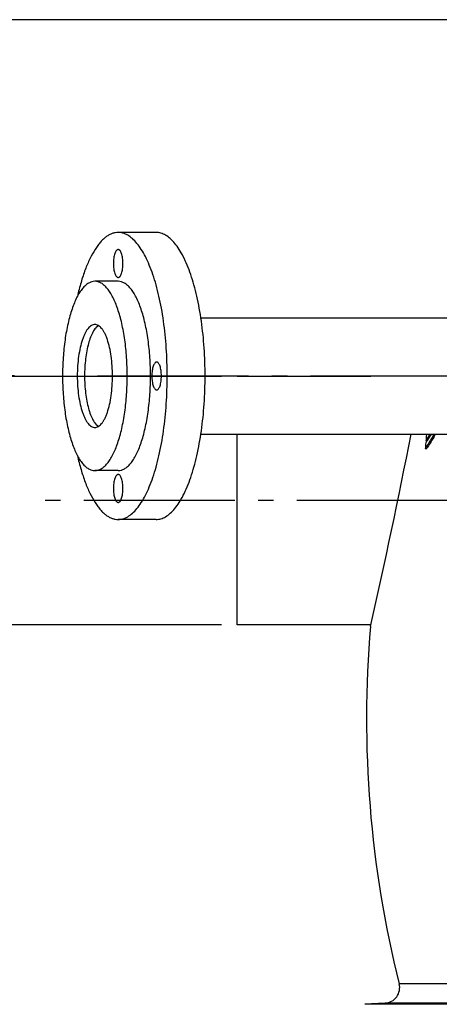
# Model space of a CAD drawing. Units: millimetres. Extents: x -585 to 2454, y 6 to 4003.
# Drawn here: x -9 to 261, y 3298 to 3933 of the extents above; entities that cross this region are included whole.
import ezdxf

# ---------------------------------------------------------------- set-up
doc = ezdxf.new("R2010")
doc.units = ezdxf.units.MM
doc.header["$LTSCALE"] = 10
doc.linetypes.add('AM_DIN_G_W050', pattern=[13.75, 9.75, -1.5, 1, -1.5])
doc.layers.add('AM_5', color=3, linetype='Continuous', lineweight=25)
doc.layers.add('AM_7', color=4, linetype='AM_DIN_G_W050', lineweight=25)
doc.layers.add('BEZUGSACHSEN', color=7, linetype='Continuous')
doc.layers.add('RUNDUNGEN', color=7, linetype='Continuous')
doc.styles.get("Standard").update_dxf_attribs({"font": 'ISOCP.SHX'})
doc.dimstyles.new('AM_ISO$0', dxfattribs={"dimscale": 10, "dimtxt": 3.5, "dimasz": 3.5, "dimexe": 1, "dimexo": 1, "dimgap": 1.5, "dimtad": 1, "dimdsep": 46, "dimtxsty": 'Standard', "dimcen": 0, "dimclrd": 256, "dimclre": 256, "dimclrt": 140, "dimadec": 0, "dimazin": 2, "dimtp": 0.1, "dimtm": 0.1, "dimtfac": 0.71, "dimtdec": 3, "dimtmove": 0, "dimatfit": 3, "dimfxl": 1, "dimlwd": -1, "dimlwe": -1, "dimarcsym": 1})

# ---------------------------------------------------------------- blocks, each defined once
blk = doc.blocks.new('*D4')
at = {"layer": 'AM_5', "linetype": 'ByBlock', "transparency": 16777216}
for p, q in [((120.88, 3542.74), (-184.22, 3542.74)), ((-174.22, 3507.74), (-174.22, 1621.42)), ((554.88, 1586.42), (-184.22, 1586.42))]:
    blk.add_line(p, q, dxfattribs=at)
at = {"layer": 'AM_5', "transparency": 16777216}
for points in [[(-180.06, 3507.74), (-168.39, 3507.74), (-174.22, 3542.74)], [(-180.06, 1621.42), (-168.39, 1621.42), (-174.22, 1586.42)]]:
    blk.add_solid(points, dxfattribs=at)
at = {"layer": 'Defpoints', "color": 0, "transparency": 16777216}
for p in [(130.88, 3542.74), (-174.22, 1586.42), (564.88, 1586.42)]:
    blk.add_point(p, dxfattribs=at)
at = {"layer": 'AM_5', "color": 140, "transparency": 16777216, "insert": (-206.72, 2564.58), "char_height": 35, "attachment_point": 5, "rotation": 90}
blk.add_mtext('1956', dxfattribs=at)
blk = doc.blocks.new('*D7')
at = {"layer": 'AM_5', "linetype": 'ByBlock', "transparency": 16777216}
for p, q in [((268.55, 3932.74), (-374.24, 3932.74)), ((-364.24, 3897.74), (-364.24, 1621.42)), ((554.88, 1586.42), (-374.24, 1586.42))]:
    blk.add_line(p, q, dxfattribs=at)
at = {"layer": 'AM_5', "transparency": 16777216}
for points in [[(-370.07, 3897.74), (-358.41, 3897.74), (-364.24, 3932.74)], [(-370.07, 1621.42), (-358.41, 1621.42), (-364.24, 1586.42)]]:
    blk.add_solid(points, dxfattribs=at)
at = {"layer": 'Defpoints', "color": 0, "transparency": 16777216}
for p in [(278.55, 3932.74), (-364.24, 1586.42), (564.88, 1586.42)]:
    blk.add_point(p, dxfattribs=at)
at = {"layer": 'AM_5', "color": 140, "transparency": 16777216, "insert": (-396.75, 2863.03), "char_height": 35, "attachment_point": 5, "rotation": 90}
blk.add_mtext('2346', dxfattribs=at)
blk = doc.blocks.new('*D8')
at = {"layer": 'AM_5', "linetype": 'ByBlock', "transparency": 16777216}
for p, q in [((-12.77, 3703.11), (-284.22, 3703.11)), ((-274.22, 3668.11), (-274.22, 1621.42)), ((554.88, 1586.42), (-284.22, 1586.42))]:
    blk.add_line(p, q, dxfattribs=at)
at = {"layer": 'AM_5', "transparency": 16777216}
for points in [[(-280.06, 3668.11), (-268.39, 3668.11), (-274.22, 3703.11)], [(-280.06, 1621.42), (-268.39, 1621.42), (-274.22, 1586.42)]]:
    blk.add_solid(points, dxfattribs=at)
at = {"layer": 'Defpoints', "color": 0, "transparency": 16777216}
for p in [(-2.77, 3703.11), (-274.22, 1586.42), (564.88, 1586.42)]:
    blk.add_point(p, dxfattribs=at)
at = {"layer": 'AM_5', "color": 140, "transparency": 16777216, "insert": (-306.73, 2644.77), "char_height": 35, "attachment_point": 5, "rotation": 90}
blk.add_mtext('2117', dxfattribs=at)
blk = doc.blocks.new('*D9')
at = {"layer": 'AM_5', "linetype": 'ByBlock', "transparency": 16777216}
for p, q in [((120.88, 3702.74), (-96.13, 3702.74)), ((-86.13, 3667.74), (-86.13, 3577.74)), ((120.88, 3542.74), (-96.13, 3542.74)), ((-86.13, 3542.74), (-86.13, 3389.5))]:
    blk.add_line(p, q, dxfattribs=at)
at = {"layer": 'AM_5', "transparency": 16777216}
for points in [[(-91.97, 3667.74), (-80.3, 3667.74), (-86.13, 3702.74)], [(-91.97, 3577.74), (-80.3, 3577.74), (-86.13, 3542.74)]]:
    blk.add_solid(points, dxfattribs=at)
at = {"layer": 'Defpoints', "color": 0, "transparency": 16777216}
for p in [(-86.13, 3702.74), (130.88, 3702.74), (130.88, 3542.74)]:
    blk.add_point(p, dxfattribs=at)
at = {"layer": 'AM_5', "color": 140, "transparency": 16777216, "insert": (-118.63, 3448.26), "char_height": 35, "attachment_point": 5, "rotation": 90}
blk.add_mtext('%%c160', dxfattribs=at)

msp = doc.modelspace()

# ---------------------------------------------------------------- linework, layer by layer
at = {"color": 7, "linetype": 'Continuous'}
for p, q in [((78.58, 3795.61), (54.15, 3795.61)), ((54.15, 3764.11), (39.11, 3764.11)), ((107.49, 3740.61), (298.93, 3740.61)), ((107.49, 3665.61), (275.39, 3665.61)), ((253.02, 3665.13), (253.3, 3665.61)), ((252.25, 3656.26), (253.23, 3656.26)), ((252.68, 3661.46), (253.44, 3661.46)), ((54.15, 3642.11), (39.11, 3642.11)), ((78.58, 3610.61), (54.15, 3610.61)), ((226.35, 3298.9), (213.34, 3298.13))]:
    msp.add_line(p, q, dxfattribs=at)
at = {"color": 9, "linetype": 'Continuous'}
for p, q in [((256.7, 3663.49), (257.68, 3663.49)), ((1386.42, 3298.13), (213.34, 3298.13))]:
    msp.add_line(p, q, dxfattribs=at)
at = {"color": 7, "linetype": 'Continuous'}
for centre, radius, start, end in [((-4529.77, 4611.24), 4865.71, 347.30244, 348.79352), ((533.49, 3488.02), 327.72, 147.62733, 149.11203), ((529.85, 3496.04), 322.79, 148.30994, 149.17087), ((678.33, 3624), 427.3, 174.47616, 174.96944), ((531.99, 3489.51), 324.83, 147.61484, 149.11287), ((531.43, 3493.43), 324.84, 147.99021, 148.82878), ((680.7, 3623.79), 429.68, 175.16774, 175.6659), ((527.3, 3495.93), 320, 148.82938, 149.15813), ((914.38, 3481.78), 700, 175.08687, 194.09421)]:
    msp.add_arc(centre, radius, start, end, dxfattribs=at)
for points, knots in [([(54.15, 3795.61), (53.5, 3795.61), (52.17, 3795.49), (50.22, 3794.95), (48.28, 3794.07), (46.37, 3792.83), (44.5, 3791.27), (42.67, 3789.37), (40.88, 3787.15), (38.48, 3783.64), (35.67, 3778.47), (32.67, 3771.36), (30, 3763.23), (28.51, 3757.44), (27.82, 3754.4)], [0, 0, 0, 0, 0.037681, 0.076411, 0.117142, 0.160667, 0.207602, 0.258392, 0.313337, 0.372618, 0.504399, 0.653656, 0.819386, 1, 1, 1, 1]), ([(85.78, 3703.11), (85.78, 3709.13), (85.39, 3720.97), (83.91, 3735.51), (82.12, 3746.61), (80.54, 3754.38), (78.71, 3761.65), (76.64, 3768.37), (74.36, 3774.47), (71.88, 3779.88), (69.24, 3784.57), (66.45, 3788.49), (63.53, 3791.6), (60.5, 3793.88), (57.83, 3795.07), (55.71, 3795.53), (54.66, 3795.61), (54.15, 3795.61)], [0, 0, 0, 0, 0.174605, 0.343307, 0.423692, 0.50055, 0.573289, 0.641384, 0.704392, 0.761976, 0.813935, 0.860251, 0.901161, 0.937259, 0.96963, 0.98495, 1, 1, 1, 1]), ([(110.21, 3703.11), (110.21, 3709.13), (109.82, 3720.97), (108.34, 3735.51), (106.56, 3746.61), (104.97, 3754.38), (103.14, 3761.65), (101.07, 3768.37), (98.79, 3774.47), (96.31, 3779.88), (93.67, 3784.57), (90.88, 3788.49), (87.96, 3791.6), (84.93, 3793.88), (82.26, 3795.07), (80.15, 3795.53), (79.1, 3795.61), (78.58, 3795.61)], [0, 0, 0, 0, 0.174605, 0.343307, 0.423692, 0.50055, 0.573289, 0.641384, 0.704392, 0.761976, 0.813935, 0.860251, 0.901161, 0.937259, 0.96963, 0.98495, 1, 1, 1, 1]), ([(39.11, 3764.11), (38.42, 3764.11), (36.99, 3763.9), (34.92, 3762.97), (32.92, 3761.47), (31, 3759.41), (29.16, 3756.83), (27.41, 3753.74), (25.78, 3750.17), (24.28, 3746.15), (22.92, 3741.72), (21.26, 3735.15), (19.66, 3726.21), (18.51, 3714.89), (18.12, 3703.11), (18.51, 3691.34), (19.66, 3680.01), (21.26, 3671.08), (22.92, 3664.5), (24.28, 3660.07), (25.78, 3656.05), (27.41, 3652.48), (29.16, 3649.39), (31, 3646.81), (32.92, 3644.75), (34.92, 3643.25), (36.99, 3642.32), (38.42, 3642.11), (39.11, 3642.11)], [0, 0, 0, 0, 0.015149, 0.031336, 0.049387, 0.069845, 0.093005, 0.118988, 0.147783, 0.17929, 0.213341, 0.249715, 0.328328, 0.412688, 0.5, 0.587312, 0.671672, 0.750285, 0.786659, 0.82071, 0.852217, 0.881012, 0.906995, 0.930155, 0.950613, 0.968664, 0.984851, 1, 1, 1, 1]), ([(39.11, 3642.11), (39.8, 3642.11), (41.23, 3642.32), (43.3, 3643.25), (45.3, 3644.75), (47.23, 3646.81), (49.06, 3649.39), (50.81, 3652.48), (52.44, 3656.05), (53.94, 3660.07), (55.31, 3664.5), (56.96, 3671.08), (58.56, 3680.01), (59.72, 3691.34), (60.11, 3703.11), (59.72, 3714.89), (58.56, 3726.21), (56.96, 3735.15), (55.31, 3741.72), (53.94, 3746.15), (52.44, 3750.17), (50.81, 3753.74), (49.06, 3756.83), (47.23, 3759.41), (45.3, 3761.47), (43.3, 3762.97), (41.23, 3763.9), (39.8, 3764.11), (39.11, 3764.11)], [0, 0, 0, 0, 0.015149, 0.031336, 0.049387, 0.069845, 0.093005, 0.118988, 0.147783, 0.17929, 0.213341, 0.249715, 0.328328, 0.412688, 0.5, 0.587312, 0.671672, 0.750285, 0.786659, 0.82071, 0.852217, 0.881012, 0.906995, 0.930155, 0.950613, 0.968664, 0.984851, 1, 1, 1, 1]), ([(54.15, 3642.11), (54.83, 3642.11), (56.27, 3642.32), (58.33, 3643.25), (60.34, 3644.75), (62.26, 3646.81), (64.1, 3649.39), (65.84, 3652.48), (67.47, 3656.05), (68.98, 3660.07), (70.34, 3664.5), (72, 3671.08), (73.6, 3680.01), (74.75, 3691.34), (75.14, 3703.11), (74.75, 3714.89), (73.6, 3726.21), (72, 3735.15), (70.34, 3741.72), (68.98, 3746.15), (67.47, 3750.17), (65.84, 3753.74), (64.1, 3756.83), (62.26, 3759.41), (60.34, 3761.47), (58.33, 3762.97), (56.27, 3763.9), (54.83, 3764.11), (54.15, 3764.11)], [0, 0, 0, 0, 0.015149, 0.031336, 0.049387, 0.069844, 0.093005, 0.118987, 0.147783, 0.17929, 0.213341, 0.249715, 0.328328, 0.412688, 0.5, 0.587312, 0.671672, 0.750285, 0.786659, 0.82071, 0.852217, 0.881013, 0.906995, 0.930156, 0.950613, 0.968664, 0.984851, 1, 1, 1, 1]), ([(39.11, 3736.31), (38.74, 3736.31), (37.96, 3736.19), (36.83, 3735.69), (35.74, 3734.87), (34.69, 3733.75), (33.69, 3732.35), (32.75, 3730.67), (31.86, 3728.72), (30.72, 3725.69), (29.54, 3721.37), (28.52, 3715.69), (27.9, 3709.52), (27.68, 3703.11), (27.9, 3696.7), (28.52, 3690.54), (29.54, 3684.85), (30.72, 3680.53), (31.86, 3677.5), (32.75, 3675.55), (33.69, 3673.87), (34.69, 3672.47), (35.74, 3671.35), (36.83, 3670.53), (37.96, 3670.03), (38.74, 3669.91), (39.11, 3669.91)], [0, 0, 0, 0, 0.015149, 0.031338, 0.04939, 0.069848, 0.093009, 0.118993, 0.14779, 0.179299, 0.249703, 0.32832, 0.412683, 0.5, 0.587317, 0.67168, 0.750297, 0.820701, 0.85221, 0.881007, 0.906991, 0.930152, 0.95061, 0.968662, 0.984851, 1, 1, 1, 1]), ([(41.46, 3735.59), (40.76, 3735.16), (39.79, 3734.24), (38.68, 3732.77), (37.84, 3731.4), (37.04, 3729.82), (36, 3727.37), (34.88, 3723.87), (33.82, 3719.22), (33.04, 3714.11), (32.56, 3708.69), (32.4, 3703.11), (32.56, 3697.53), (33.04, 3692.11), (33.82, 3687), (34.88, 3682.35), (36, 3678.86), (37.04, 3676.4), (37.84, 3674.83), (38.68, 3673.45), (39.79, 3671.98), (40.76, 3671.06), (41.46, 3670.63)], [0, 0, 0, 0, 0.035634, 0.05663, 0.079888, 0.105428, 0.133207, 0.195062, 0.264342, 0.339498, 0.418713, 0.5, 0.581287, 0.660502, 0.735658, 0.804938, 0.866793, 0.894572, 0.920112, 0.94337, 0.964366, 1, 1, 1, 1]), ([(41.45, 3735.59), (40.75, 3735.15), (39.78, 3734.24), (38.67, 3732.77), (37.83, 3731.39), (37.04, 3729.81), (36, 3727.36), (34.88, 3723.86), (33.82, 3719.21), (33.04, 3714.11), (32.56, 3708.69), (32.45, 3704.99), (32.45, 3703.11)], [0, 0, 0, 0, 0.071306, 0.113316, 0.159847, 0.21094, 0.266506, 0.390222, 0.528772, 0.679064, 0.837458, 1, 1, 1, 1]), ([(39.11, 3669.91), (39.49, 3669.91), (40.26, 3670.03), (41.39, 3670.53), (42.48, 3671.35), (43.53, 3672.47), (44.53, 3673.87), (45.48, 3675.55), (46.36, 3677.5), (47.5, 3680.53), (48.68, 3684.85), (49.7, 3690.54), (50.33, 3696.7), (50.54, 3703.11), (50.33, 3709.52), (49.7, 3715.69), (48.68, 3721.37), (47.5, 3725.69), (46.36, 3728.72), (45.48, 3730.67), (44.53, 3732.35), (43.53, 3733.75), (42.48, 3734.87), (41.39, 3735.69), (40.26, 3736.19), (39.49, 3736.31), (39.11, 3736.31)], [0, 0, 0, 0, 0.015149, 0.031338, 0.04939, 0.069848, 0.093009, 0.118993, 0.14779, 0.179299, 0.249703, 0.32832, 0.412683, 0.5, 0.587317, 0.67168, 0.750297, 0.820701, 0.85221, 0.881007, 0.906991, 0.930152, 0.95061, 0.968662, 0.984851, 1, 1, 1, 1]), ([(32.45, 3703.11), (32.45, 3701.24), (32.56, 3697.53), (33.04, 3692.11), (33.82, 3687.01), (34.88, 3682.36), (36, 3678.86), (37.04, 3676.41), (37.83, 3674.83), (38.67, 3673.46), (39.78, 3671.98), (40.75, 3671.07), (41.45, 3670.63)], [0, 0, 0, 0, 0.162542, 0.320936, 0.471228, 0.609778, 0.733494, 0.78906, 0.840153, 0.886684, 0.928694, 1, 1, 1, 1]), ([(54.15, 3610.61), (54.66, 3610.61), (55.71, 3610.69), (57.83, 3611.15), (60.5, 3612.34), (63.53, 3614.62), (66.45, 3617.73), (69.24, 3621.65), (71.88, 3626.34), (74.36, 3631.75), (76.64, 3637.85), (78.71, 3644.57), (80.54, 3651.85), (82.12, 3659.62), (83.91, 3670.71), (85.39, 3685.25), (85.78, 3697.09), (85.78, 3703.11)], [0, 0, 0, 0, 0.01505, 0.03037, 0.062741, 0.098839, 0.139749, 0.186065, 0.238024, 0.295608, 0.358616, 0.426711, 0.49945, 0.576308, 0.656693, 0.825395, 1, 1, 1, 1]), ([(78.58, 3610.61), (79.1, 3610.61), (80.15, 3610.69), (82.26, 3611.15), (84.93, 3612.34), (87.96, 3614.62), (90.88, 3617.73), (93.67, 3621.65), (96.31, 3626.34), (98.79, 3631.75), (101.07, 3637.85), (103.14, 3644.57), (104.97, 3651.85), (106.56, 3659.62), (108.34, 3670.71), (109.82, 3685.25), (110.21, 3697.09), (110.21, 3703.11)], [0, 0, 0, 0, 0.01505, 0.03037, 0.062741, 0.098839, 0.139749, 0.186065, 0.238024, 0.295608, 0.358616, 0.426711, 0.49945, 0.576308, 0.656693, 0.825395, 1, 1, 1, 1]), ([(257.69, 3665.61), (257.62, 3665.4), (257.36, 3664.66), (257, 3663.96), (256.7, 3663.49)], [0, 0, 0, 0, 0.289563, 1, 1, 1, 1]), ([(257.68, 3663.49), (257.77, 3663.63), (258.17, 3664.3), (258.48, 3665.02), (258.66, 3665.61)], [0, 0, 0, 0, 0.211062, 1, 1, 1, 1]), ([(27.82, 3651.82), (28.51, 3648.78), (30, 3642.99), (32.67, 3634.86), (35.67, 3627.75), (38.48, 3622.58), (40.88, 3619.07), (42.67, 3616.85), (44.5, 3614.95), (46.37, 3613.39), (48.28, 3612.16), (50.22, 3611.27), (52.17, 3610.73), (53.5, 3610.61), (54.15, 3610.61)], [0, 0, 0, 0, 0.180614, 0.346344, 0.495601, 0.627382, 0.686663, 0.741608, 0.792398, 0.839333, 0.882858, 0.923589, 0.962319, 1, 1, 1, 1])]:
    msp.add_open_spline(points, degree=3, knots=knots, dxfattribs=at)
at = {"layer": 'AM_7'}
for p, q in [((40.81, 3703.11), (375.7, 3703.11)), ((404.44, 3622.74), (0, 3622.74))]:
    msp.add_line(p, q, dxfattribs=at)
at = {"layer": 'BEZUGSACHSEN', "color": 7, "linetype": 'Continuous'}
for p, q in [((217.18, 3702.74), (130.88, 3702.74)), ((130.88, 3542.74), (130.88, 3665.61)), ((217.18, 3542.74), (130.88, 3542.74))]:
    msp.add_line(p, q, dxfattribs=at)
for points, knots in [([(54.15, 3784.61), (54.04, 3784.61), (53.83, 3784.58), (53.53, 3784.44), (53.23, 3784.22), (52.83, 3783.79), (52.37, 3783.04), (51.92, 3781.92), (51.55, 3780.56), (51.28, 3779.02), (51.11, 3777.35), (51.05, 3775.61), (51.11, 3773.87), (51.28, 3772.2), (51.55, 3770.66), (51.92, 3769.3), (52.37, 3768.18), (52.83, 3767.43), (53.23, 3767), (53.53, 3766.78), (53.83, 3766.64), (54.04, 3766.61), (54.15, 3766.61)], [0, 0, 0, 0, 0.015151, 0.031345, 0.0494, 0.069863, 0.118948, 0.179228, 0.249648, 0.328282, 0.412664, 0.5, 0.587336, 0.671718, 0.750352, 0.820772, 0.881052, 0.930137, 0.9506, 0.968655, 0.984849, 1, 1, 1, 1]), ([(54.15, 3766.61), (54.25, 3766.61), (54.46, 3766.64), (54.76, 3766.78), (55.06, 3767), (55.46, 3767.43), (55.92, 3768.18), (56.37, 3769.3), (56.74, 3770.66), (57.02, 3772.2), (57.19, 3773.87), (57.24, 3775.61), (57.19, 3777.35), (57.02, 3779.02), (56.74, 3780.56), (56.37, 3781.92), (55.92, 3783.04), (55.46, 3783.79), (55.06, 3784.22), (54.76, 3784.44), (54.46, 3784.58), (54.25, 3784.61), (54.15, 3784.61)], [0, 0, 0, 0, 0.015151, 0.031345, 0.0494, 0.069863, 0.118948, 0.179228, 0.249648, 0.328282, 0.412664, 0.5, 0.587336, 0.671718, 0.750352, 0.820772, 0.881052, 0.930137, 0.9506, 0.968655, 0.984849, 1, 1, 1, 1]), ([(78.94, 3712.11), (78.84, 3712.11), (78.63, 3712.08), (78.32, 3711.94), (78.03, 3711.72), (77.63, 3711.29), (77.17, 3710.54), (76.72, 3709.42), (76.35, 3708.06), (76.07, 3706.52), (75.9, 3704.85), (75.86, 3703.7), (75.86, 3703.11)], [0, 0, 0, 0, 0.030306, 0.062689, 0.098801, 0.139726, 0.237897, 0.358457, 0.499296, 0.656566, 0.825323, 1, 1, 1, 1]), ([(82.02, 3703.11), (82.02, 3703.7), (81.98, 3704.85), (81.81, 3706.52), (81.54, 3708.06), (81.17, 3709.42), (80.71, 3710.54), (80.26, 3711.29), (79.86, 3711.72), (79.56, 3711.94), (79.26, 3712.08), (79.04, 3712.11), (78.94, 3712.11)], [0, 0, 0, 0, 0.174677, 0.343434, 0.500704, 0.641543, 0.762103, 0.860274, 0.901199, 0.937311, 0.969694, 1, 1, 1, 1]), ([(75.86, 3703.11), (75.86, 3702.52), (75.9, 3701.37), (76.07, 3699.7), (76.35, 3698.16), (76.72, 3696.8), (77.17, 3695.68), (77.63, 3694.93), (78.03, 3694.5), (78.32, 3694.28), (78.63, 3694.14), (78.84, 3694.11), (78.94, 3694.11)], [0, 0, 0, 0, 0.174677, 0.343434, 0.500704, 0.641543, 0.762103, 0.860274, 0.901199, 0.937311, 0.969694, 1, 1, 1, 1]), ([(78.94, 3694.11), (79.04, 3694.11), (79.26, 3694.14), (79.56, 3694.28), (79.86, 3694.5), (80.26, 3694.93), (80.71, 3695.68), (81.17, 3696.8), (81.54, 3698.16), (81.81, 3699.7), (81.98, 3701.37), (82.02, 3702.52), (82.02, 3703.11)], [0, 0, 0, 0, 0.030306, 0.062689, 0.098801, 0.139726, 0.237897, 0.358457, 0.499296, 0.656566, 0.825323, 1, 1, 1, 1]), ([(54.15, 3639.61), (54.04, 3639.61), (53.83, 3639.58), (53.53, 3639.44), (53.23, 3639.22), (52.83, 3638.79), (52.37, 3638.04), (51.92, 3636.92), (51.55, 3635.56), (51.28, 3634.02), (51.11, 3632.35), (51.05, 3630.61), (51.11, 3628.87), (51.28, 3627.2), (51.55, 3625.66), (51.92, 3624.3), (52.37, 3623.18), (52.83, 3622.43), (53.23, 3622), (53.53, 3621.78), (53.83, 3621.64), (54.04, 3621.61), (54.15, 3621.61)], [0, 0, 0, 0, 0.015151, 0.031345, 0.0494, 0.069863, 0.118948, 0.179228, 0.249648, 0.328282, 0.412664, 0.5, 0.587336, 0.671718, 0.750352, 0.820772, 0.881052, 0.930137, 0.9506, 0.968655, 0.984849, 1, 1, 1, 1]), ([(54.15, 3621.61), (54.25, 3621.61), (54.46, 3621.64), (54.76, 3621.78), (55.06, 3622), (55.46, 3622.43), (55.92, 3623.18), (56.37, 3624.3), (56.74, 3625.66), (57.02, 3627.2), (57.19, 3628.87), (57.24, 3630.61), (57.19, 3632.35), (57.02, 3634.02), (56.74, 3635.56), (56.37, 3636.92), (55.92, 3638.04), (55.46, 3638.79), (55.06, 3639.22), (54.76, 3639.44), (54.46, 3639.58), (54.25, 3639.61), (54.15, 3639.61)], [0, 0, 0, 0, 0.015151, 0.031345, 0.0494, 0.069863, 0.118948, 0.179228, 0.249648, 0.328282, 0.412664, 0.5, 0.587336, 0.671718, 0.750352, 0.820772, 0.881052, 0.930137, 0.9506, 0.968655, 0.984849, 1, 1, 1, 1])]:
    msp.add_open_spline(points, degree=3, knots=knots, dxfattribs=at)
at = {"layer": 'RUNDUNGEN', "color": 9, "linetype": 'Continuous'}
for p, q in [((1364.31, 3311.32), (235.45, 3311.32)), ((1373.41, 3298.9), (226.35, 3298.9))]:
    msp.add_line(p, q, dxfattribs=at)
at = {"layer": 'RUNDUNGEN', "color": 7, "linetype": 'Continuous'}
msp.add_arc((225.75, 3308.89), 10, 273.42195, 14.09421, dxfattribs=at)

# ---------------------------------------------------------------- dimensions: what is measured, and where the dimension line sits
at = {"layer": 'AM_5'}
dim = msp.add_linear_dim(base=(-364.24, 1586.42), p1=(278.55, 3932.74), p2=(564.88, 1586.42), angle=90, dimstyle='AM_ISO$0', override={"dimdec": 0}, dxfattribs=at)
dim.commit()
dim.dimension.update_dxf_attribs({"geometry": '*D7', "text_midpoint": (-364.24, 2863.03), "dimtype": 160})
for base, p1, picture, middle in [((-274.22, 1586.42), (-2.77, 3703.11), '*D8', (-306.73, 2644.77)), ((-174.22, 1586.42), (130.88, 3542.74), '*D4', (-206.72, 2564.58))]:
    dim = msp.add_linear_dim(base=base, p1=p1, p2=(564.88, 1586.42), angle=90, dimstyle='AM_ISO$0', override={"dimdec": 0}, dxfattribs=at)
    dim.commit()
    dim.dimension.update_dxf_attribs({"geometry": picture, "text_midpoint": middle})
dim = msp.add_linear_dim(base=(-86.13, 3702.74), p1=(130.88, 3542.74), p2=(130.88, 3702.74), angle=90, text='%%c<>', dimstyle='AM_ISO$0', override={"dimdec": 0}, dxfattribs=at)
dim.commit()
dim.dimension.update_dxf_attribs({"geometry": '*D9', "text_midpoint": (-86.13, 3448.26), "dimtype": 160})

doc.saveas('drawing.dxf')
